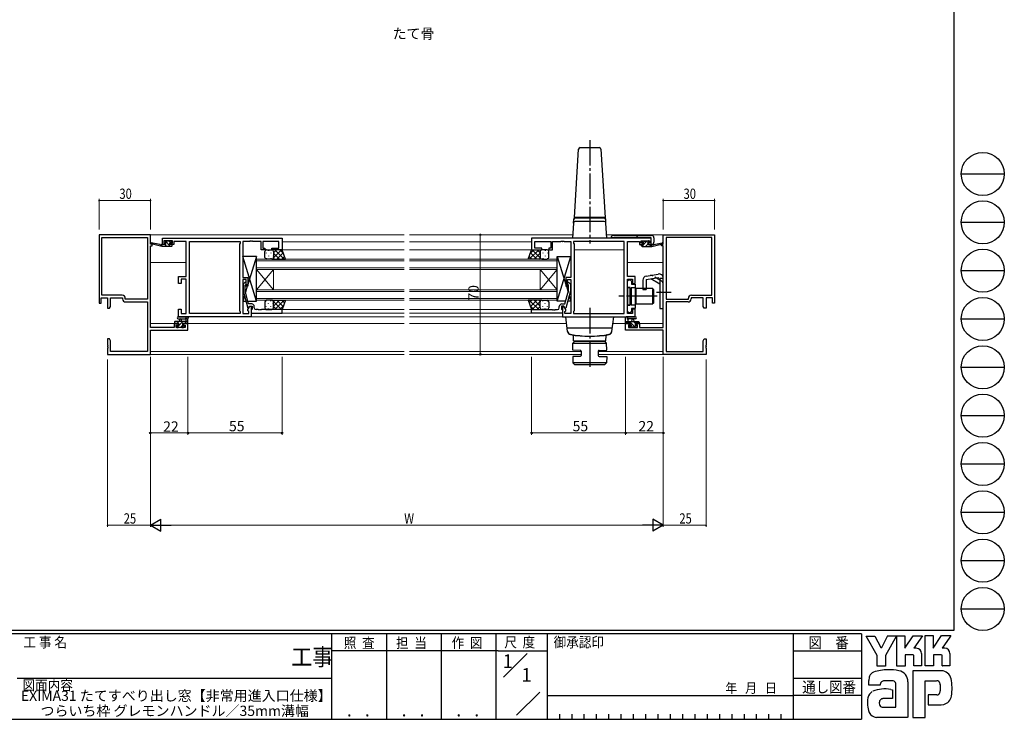
# Model space of a CAD drawing. Extents: x 0 to 1133, y 0 to 806.
# Drawn here: x 558 to 1133, y 0 to 409 of the extents above; entities that cross this region are included whole.
import ezdxf
from ezdxf.enums import TextEntityAlignment as Align

# ---------------------------------------------------------------- set-up
doc = ezdxf.new("R2010")
doc.units = 0
doc.linetypes.add('YCENTER_1', pattern=[13, 10, -1, 1, -1])
doc.linetypes.add('YHIDDEN_1', pattern=[4, 3, -1])
doc.layers.add('USER1', color=3, linetype='CONTINUOUS')
doc.layers.add('YKK_ZWAK', color=7, linetype='CONTINUOUS')
for name, color, linetype, lineweight in [('YKK_11', 7, 'CONTINUOUS', 30), ('YKK_12', 2, 'CONTINUOUS', 13), ('YKK_13', 4, 'CONTINUOUS', 30), ('YKK_D', 6, 'CONTINUOUS', 13)]:
    doc.layers.add(name, color=color, linetype=linetype, lineweight=lineweight)
doc.styles.get("Standard").update_dxf_attribs({"font": 'ROMANS.SHX', "bigfont": 'EXTFONT.SHX'})
doc.styles.add('YKK_OSSTYLE1', font='romans.shx', dxfattribs={"width": 0.9, "bigfont": 'EXTFONT.SHX'})

# ---------------------------------------------------------------- blocks, each defined once
blk = doc.blocks.new('A201')
at = {"layer": 'YKK_ZWAK', "color": 254, "linetype": 'Continuous'}
for p, q in [((571, 410), (571, 35)), ((571, 35), (21, 35)), ((544, 34), (21, 34)), ((389, 34), (389, 9)), ((437, 34), (437, 9)), ((452, 34), (452, 9)), ((524, 34), (524, 9)), ((544, 34), (544, 9)), ((548.59, 27.71), (545.31, 33.35)), ((545.31, 33.35), (547.82, 33.35)), ((547.82, 33.35), (549.62, 29.99)), ((551.6, 33.43), (549.77, 29.88)), ((554.19, 33.43), (550.95, 27.7)), ((551.6, 33.43), (554.19, 33.43)), ((554.33, 24.55), (554.33, 33.41)), ((554.33, 33.41), (556.63, 33.41)), ((556.63, 29.77), (559.04, 33.45)), ((556.63, 33.41), (556.63, 29.77)), ((559.04, 33.45), (561.77, 33.45)), ((561.77, 33.45), (559.24, 29.78)), ((562.55, 24.63), (562.55, 33.49)), ((562.55, 33.49), (564.89, 33.49)), ((564.89, 29.78), (567.34, 33.49)), ((564.89, 33.49), (564.89, 29.78)), ((567.34, 33.49), (570.04, 33.49)), ((569.77, 33.02), (567.54, 29.84)), ((570.04, 33.49), (569.77, 33.02)), ((549.62, 29.99), (549.77, 29.88)), ((559.99, 29.78), (559.24, 29.78)), ((568.29, 29.84), (567.54, 29.84)), ((548.59, 24.53), (548.59, 27.71)), ((550.95, 27.7), (550.95, 24.53)), ((558.98, 27.87), (556.7, 27.87)), ((556.7, 27.87), (556.7, 24.55)), ((559.29, 27.75), (558.98, 27.87)), ((559.29, 24.61), (559.29, 27.75)), ((561.53, 28.24), (561.53, 24.61)), ((567.26, 27.89), (564.99, 27.89)), ((564.99, 27.89), (564.99, 24.63)), ((567.57, 27.77), (567.26, 27.89)), ((567.57, 24.65), (567.57, 27.77)), ((569.83, 28.24), (569.83, 24.65)), ((550.95, 24.53), (548.59, 24.53)), ((556.7, 24.55), (554.33, 24.55)), ((559.02, 23.22), (559.02, 9.57)), ((567.3, 23.22), (559.02, 23.22)), ((561.53, 24.61), (559.29, 24.61)), ((564.99, 24.63), (562.55, 24.63)), ((567.57, 24.68), (567.61, 24.65)), ((569.83, 24.65), (567.57, 24.65)), ((524, 21), (544, 21)), ((546.08, 18.95), (546.08, 20.33)), ((553.25, 20.28), (550.61, 20.23)), ((562.61, 9.57), (562.61, 20.24)), ((562.61, 20.24), (565.93, 20.24)), ((549.41, 18.95), (546.08, 18.95)), ((552.55, 17.73), (553.05, 17.62)), ((553.05, 17.62), (553.05, 15.05)), ((554.02, 12.52), (554.02, 19.47)), ((557.51, 20.01), (557.51, 9.59)), ((566.98, 19.17), (566.99, 17.29)), ((452, 16), (524, 16)), ((553.05, 15.05), (550.2, 15.05)), ((566.01, 16.15), (563.48, 16.15)), ((563.48, 16.15), (563.48, 13.2)), ((550, 12.52), (554.02, 12.52)), ((553.71, 12.52), (553.96, 12.52)), ((554.02, 12.52), (554.02, 12.52)), ((563.48, 13.2), (567.28, 13.2)), ((567.28, 13.2), (568.06, 13.37)), ((21, 9), (544, 9)), ((549.41, 9.53), (548.34, 9.53)), ((557.28, 9.55), (549.41, 9.53)), ((557.51, 9.59), (557.28, 9.55)), ((559.02, 9.57), (562.05, 9.57)), ((562.05, 9.57), (562.61, 9.57))]:
    blk.add_line(p, q, dxfattribs=at)
at = {"layer": 'YKK_ZWAK', "color": 8, "linetype": 'Continuous'}
for p, q in [((573.13, 168.56), (585.73, 168.56)), ((573.13, 154.42), (585.73, 154.42)), ((573.13, 140.28), (585.73, 140.28)), ((573.13, 126.14), (585.73, 126.14)), ((573.13, 112), (585.73, 112)), ((573.13, 97.86), (585.73, 97.86)), ((573.13, 83.72), (585.73, 83.72)), ((573.13, 69.58), (585.73, 69.58)), ((573.13, 55.44), (585.73, 55.44)), ((573.13, 41.3), (585.73, 41.3))]:
    blk.add_line(p, q, dxfattribs=at)
at = {"layer": 'YKK_ZWAK', "color": 131, "linetype": 'Continuous'}
for p, q in [((405, 34), (405, 9)), ((421, 34), (421, 9)), ((437.7, 29), (389, 29)), ((437.7, 29), (452, 29)), ((524, 29), (544, 29)), ((439.26, 21.33), (446.19, 28.25)), ((297, 21), (389, 21)), ((443.05, 10.18), (449.85, 16.98)), ((544, 16), (524, 16)), ((455.6, 10.5), (455.6, 9)), ((459.2, 10.5), (459.2, 9)), ((462.8, 10.5), (462.8, 9)), ((466.4, 10.5), (466.4, 9)), ((470, 10.5), (470, 9)), ((473.6, 10.5), (473.6, 9)), ((477.2, 10.5), (477.2, 9)), ((480.8, 10.5), (480.8, 9)), ((484.4, 10.5), (484.4, 9)), ((488, 10.5), (488, 9)), ((491.6, 10.5), (491.6, 9)), ((495.2, 10.5), (495.2, 9)), ((498.8, 10.5), (498.8, 9)), ((502.4, 10.5), (502.4, 9)), ((506, 10.5), (506, 9)), ((509.6, 10.5), (509.6, 9)), ((513.2, 10.5), (513.2, 9)), ((516.8, 10.5), (516.8, 9)), ((520.4, 10.5), (520.4, 9))]:
    blk.add_line(p, q, dxfattribs=at)
at = {"layer": 'YKK_ZWAK', "color": 8, "linetype": 'Continuous'}
for centre in [(579.43, 168.56), (579.43, 154.42), (579.43, 140.28), (579.43, 126.14), (579.43, 112), (579.43, 97.86), (579.43, 83.72), (579.43, 69.58), (579.43, 55.44), (579.43, 41.3)]:
    blk.add_circle(centre, 6.3, dxfattribs=at)
at = {"layer": 'YKK_ZWAK', "color": 254, "linetype": 'Continuous'}
for centre, radius, start, end in [((559.99, 28.24), 1.54, 0.0017, 89.996), ((568.29, 28.29), 1.54, 0.0017, 89.996), ((551.66, 10.86), 12.63, 89.8916, 109.3085), ((552.03, 8.67), 14.82, 78.7801, 91.4694), ((554.38, 20.07), 3.18, 40.6642, 80.3169), ((567.19, 20.11), 3.1, 14.4457, 87.0875), ((549.69, 20.31), 3.6, 158.4108, 179.7178), ((548, 21.1), 1.75, 109.0213, 161.5126), ((550.51, 19.02), 1.21, 85.5055, 126.7804), ((552.9, 19.18), 1.16, 14.7552, 72.4499), ((554.22, 20.08), 3.29, 358.7806, 38.7656), ((566.05, 19.37), 0.878, 16.4312, 96.9166), ((555.55, 18.15), 14.9, 350.9903, 10.6762), ((550.8, 8.39), 9.51, 79.381, 112.0583), ((550.91, 18.99), 1.51, 138.4638, 181.7136), ((564.38, 18.85), 2.62, 4.9342, 17.0355), ((564.36, 17.54), 2.64, 343.6902, 354.7536), ((553.61, 13.72), 7.92, 168.7637, 199.8008), ((548.59, 14.77), 2.79, 121.8271, 169.0847), ((550.21, 14.01), 1.03, 90.3395, 178.0364), ((566.01, 17.08), 0.933, 269.9547, 342.9014), ((567.24, 16.32), 3.07, 285.4429, 349.9045), ((550.84, 13.77), 1.69, 171.082, 216.7192), ((550.18, 13.6), 1.09, 230.9728, 260.7549), ((548.6, 12.25), 2.73, 207.3144, 263.5946)]:
    blk.add_arc(centre, radius, start, end, dxfattribs=at)
at = {"layer": 'YKK_ZWAK', "color": 131, "linetype": 'Continuous', "style": 'YKK_OSSTYLE1', "width": 0.9}
for s, height, p in [('工 事 名', 3, (298.87, 30.05)), ('照  査', 3, (392.56, 29.87)), ('担  当', 3, (407.82, 29.87)), ('作  図', 3, (424.09, 29.88)), ('尺  度', 3, (439.51, 30.04)), ('御承認印', 3, (453.91, 30.05)), ('図\u3000番', 3.2, (528.43, 29.81)), ('図面内容', 3, (298.58, 17.47)), ('通し図番', 3.2, (526.63, 16.8)), ('年   月   日', 2.828, (504.13, 16.74)), (' ． ．', 3.5, (392.18, 9.75)), (' ． ．', 3.5, (408.18, 9.75)), (' ． ．', 3.5, (424.18, 9.75))]:
    blk.add_text(s, height=height, dxfattribs=at).set_placement(p)
at = {"layer": 'YKK_ZWAK', "color": 254, "linetype": 'Continuous', "style": 'YKK_OSSTYLE1', "width": 0.9}
blk.add_text('工事', height=5, dxfattribs=at).set_placement((377.17, 24.75))

msp = doc.modelspace()

# ---------------------------------------------------------------- linework, layer by layer
at = {"layer": 'YKK_11', "color": 0, "linetype": 'ByBlock', "lineweight": -2}
for p, q in [((633.96, 283.56), (603.96, 283.56)), ((603.96, 283.56), (603.96, 243.56)), ((633.96, 278.06), (633.96, 283.56)), ((933.97, 283.56), (963.97, 283.56)), ((933.97, 278.06), (933.97, 283.56)), ((963.97, 283.56), (963.97, 243.56)), ((605.59, 281.93), (632.33, 281.93)), ((605.59, 248.19), (605.59, 281.93)), ((632.33, 281.93), (632.33, 245.86)), ((632.33, 281.93), (632.33, 245.86)), ((634.96, 278.06), (633.96, 278.06)), ((633.96, 229.29), (633.96, 277.06)), ((633.96, 277.06), (634.96, 277.06)), ((634.96, 277.06), (634.96, 278.06)), ((932.97, 277.06), (932.97, 278.06)), ((932.97, 278.06), (933.97, 278.06)), ((933.97, 277.06), (932.97, 277.06)), ((933.97, 229.29), (933.97, 277.06)), ((935.6, 281.93), (935.6, 245.86)), ((935.6, 281.93), (935.6, 245.86)), ((962.34, 281.93), (935.6, 281.93)), ((962.34, 248.19), (962.34, 281.93)), ((617.49, 248.19), (605.59, 248.19)), ((950.44, 248.19), (962.34, 248.19)), ((603.96, 243.56), (605.26, 243.56)), ((605.26, 243.56), (605.26, 246.56)), ((605.26, 246.56), (608.96, 246.56)), ((608.96, 246.56), (608.96, 240.56)), ((610.59, 246.56), (617.66, 246.56)), ((610.59, 241.65), (610.59, 246.56)), ((617.66, 246.56), (617.66, 246.03)), ((619.29, 245.86), (619.29, 246.39)), ((632.33, 245.86), (619.29, 245.86)), ((619.46, 244.23), (632.33, 244.23)), ((632.33, 244.23), (632.33, 215.19)), ((935.6, 245.86), (948.64, 245.86)), ((935.6, 244.23), (935.6, 215.19)), ((948.47, 244.23), (935.6, 244.23)), ((948.64, 245.86), (948.64, 246.39)), ((957.34, 246.56), (950.27, 246.56)), ((950.27, 246.56), (950.27, 246.03)), ((957.34, 241.65), (957.34, 246.56)), ((962.67, 246.56), (958.97, 246.56)), ((958.97, 246.56), (958.97, 240.56)), ((962.67, 243.56), (962.67, 246.56)), ((963.97, 243.56), (962.67, 243.56)), ((608.96, 240.56), (609.96, 240.56)), ((609.96, 240.56), (610.59, 241.65)), ((957.97, 240.56), (957.34, 241.65)), ((958.97, 240.56), (957.97, 240.56)), ((650.16, 231.56), (647.86, 231.56)), ((647.86, 231.56), (647.86, 229.29)), ((649.06, 229.29), (649.06, 230.76)), ((649.06, 230.76), (650.16, 230.76)), ((650.16, 230.76), (650.16, 231.56)), ((655.96, 231.56), (653.16, 231.56)), ((653.16, 231.56), (653.16, 230.76)), ((653.16, 230.76), (654.33, 230.76)), ((654.33, 230.76), (654.33, 229.29)), ((655.96, 227.66), (655.96, 231.56)), ((911.97, 227.66), (911.97, 231.56)), ((911.97, 231.56), (914.77, 231.56)), ((914.77, 230.76), (913.6, 230.76)), ((913.6, 230.76), (913.6, 229.29)), ((914.77, 231.56), (914.77, 230.76)), ((917.77, 230.76), (917.77, 231.56)), ((917.77, 231.56), (920.07, 231.56)), ((918.87, 230.76), (917.77, 230.76)), ((918.87, 229.29), (918.87, 230.76)), ((920.07, 231.56), (920.07, 229.29)), ((647.86, 229.29), (633.96, 229.29)), ((633.96, 227.66), (655.96, 227.66)), ((633.96, 213.56), (633.96, 227.66)), ((654.33, 229.29), (649.06, 229.29)), ((933.97, 227.66), (911.97, 227.66)), ((913.6, 229.29), (918.87, 229.29)), ((920.07, 229.29), (933.97, 229.29)), ((933.97, 213.56), (933.97, 227.66)), ((609.96, 222.56), (608.96, 222.56)), ((608.96, 222.56), (608.96, 219.02)), ((608.96, 219.02), (609.08, 218.83)), ((610.59, 221.47), (609.96, 222.56)), ((610.59, 215.19), (610.59, 221.47)), ((957.34, 221.47), (957.97, 222.56)), ((957.34, 215.19), (957.34, 221.47)), ((957.97, 222.56), (958.97, 222.56)), ((958.97, 219.02), (958.85, 218.83)), ((958.97, 222.56), (958.97, 219.02)), ((609.08, 218.28), (608.96, 218.1)), ((608.96, 218.1), (608.96, 218.02)), ((608.96, 218.02), (609.08, 217.83)), ((609.08, 217.28), (608.96, 217.1)), ((608.96, 217.1), (608.96, 213.56)), ((608.96, 213.56), (633.96, 213.56)), ((609.08, 218.83), (609.08, 218.28)), ((609.08, 217.83), (609.08, 217.28)), ((632.33, 215.19), (610.59, 215.19)), ((958.97, 213.56), (933.97, 213.56)), ((935.6, 215.19), (957.34, 215.19)), ((958.85, 218.83), (958.85, 218.28)), ((958.85, 218.28), (958.97, 218.1)), ((958.97, 218.02), (958.85, 217.83)), ((958.85, 217.83), (958.85, 217.28)), ((958.85, 217.28), (958.97, 217.1)), ((958.97, 218.1), (958.97, 218.02)), ((958.97, 217.1), (958.97, 213.56))]:
    msp.add_line(p, q, dxfattribs=at)
at = {"layer": 'YKK_11', "linetype": 'ByBlock', "lineweight": -2, "ltscale": 0.5}
for p, q in [((640.96, 281.56), (710.96, 281.56)), ((640.96, 277.76), (640.96, 281.56)), ((642.86, 277.76), (640.96, 277.76)), ((646.96, 280.06), (641.76, 280.06)), ((641.76, 280.06), (641.76, 278.56)), ((641.76, 278.56), (642.86, 278.56)), ((642.86, 278.56), (642.86, 277.76)), ((645.86, 277.76), (645.86, 278.56)), ((645.86, 278.56), (646.96, 278.56)), ((647.76, 277.76), (645.86, 277.76)), ((646.96, 278.56), (646.96, 280.06)), ((654.96, 279.63), (647.76, 279.63)), ((647.76, 279.63), (647.76, 278.83)), ((647.76, 278.83), (647.76, 277.76)), ((654.96, 259.06), (654.96, 279.63)), ((656.89, 237.49), (656.89, 279.63)), ((656.89, 237.49), (656.89, 279.63)), ((656.89, 279.63), (686.46, 279.63)), ((686.46, 278.56), (686.03, 278.13)), ((686.03, 278.13), (686.03, 238.99)), ((686.46, 279.63), (686.46, 278.56)), ((692.01, 279.63), (687.96, 279.63)), ((687.96, 279.63), (687.96, 258.46)), ((692.19, 279.75), (692.01, 279.63)), ((692.74, 279.75), (692.19, 279.75)), ((692.92, 279.63), (692.74, 279.75)), ((693.01, 279.63), (692.92, 279.63)), ((693.19, 279.75), (693.01, 279.63)), ((693.74, 279.75), (693.19, 279.75)), ((693.92, 279.63), (693.74, 279.75)), ((698.76, 279.63), (693.92, 279.63)), ((698.76, 274.76), (698.76, 279.63)), ((709.03, 279.63), (699.76, 279.63)), ((699.76, 279.63), (699.76, 275.76)), ((709.03, 275.76), (709.03, 279.63)), ((710.96, 281.56), (710.96, 274.76)), ((926.96, 281.56), (856.96, 281.56)), ((856.96, 281.56), (856.96, 274.76)), ((858.89, 275.76), (858.89, 279.63)), ((858.89, 279.63), (868.16, 279.63)), ((868.16, 279.63), (868.16, 275.76)), ((869.16, 274.76), (869.16, 279.63)), ((869.16, 279.63), (874.01, 279.63)), ((874.01, 279.63), (874.19, 279.75)), ((874.19, 279.75), (874.74, 279.75)), ((874.74, 279.75), (874.92, 279.63)), ((874.92, 279.63), (875.01, 279.63)), ((875.01, 279.63), (875.19, 279.75)), ((875.19, 279.75), (875.74, 279.75)), ((875.74, 279.75), (875.92, 279.63)), ((875.92, 279.63), (879.96, 279.63)), ((879.96, 279.63), (879.96, 258.46)), ((911.03, 279.63), (881.46, 279.63)), ((881.46, 279.63), (881.46, 278.56)), ((881.46, 278.56), (881.89, 278.13)), ((881.89, 278.13), (881.89, 238.99)), ((911.03, 237.49), (911.03, 279.63)), ((911.03, 237.49), (911.03, 279.63)), ((912.96, 259.06), (912.96, 279.63)), ((912.96, 279.63), (920.16, 279.63)), ((920.16, 279.63), (920.16, 278.83)), ((920.16, 278.83), (920.16, 277.76)), ((920.16, 277.76), (922.06, 277.76)), ((920.96, 278.56), (920.96, 280.06)), ((920.96, 280.06), (926.16, 280.06)), ((922.06, 278.56), (920.96, 278.56)), ((922.06, 277.76), (922.06, 278.56)), ((926.16, 278.56), (925.06, 278.56)), ((925.06, 278.56), (925.06, 277.76)), ((925.06, 277.76), (926.96, 277.76)), ((926.16, 280.06), (926.16, 278.56)), ((926.96, 277.76), (926.96, 281.56)), ((700.96, 274.76), (698.76, 274.76)), ((699.76, 275.76), (700.96, 275.76)), ((700.96, 275.76), (700.96, 274.76)), ((704.96, 274.76), (704.96, 275.76)), ((704.96, 275.76), (709.03, 275.76)), ((710.96, 274.76), (704.96, 274.76)), ((856.96, 274.76), (862.96, 274.76)), ((862.96, 275.76), (858.89, 275.76)), ((862.96, 274.76), (862.96, 275.76)), ((868.16, 275.76), (866.96, 275.76)), ((866.96, 275.76), (866.96, 274.76)), ((866.96, 274.76), (869.16, 274.76)), ((650.46, 255.06), (650.46, 259.06)), ((650.46, 259.06), (654.96, 259.06)), ((651.96, 255.06), (650.46, 255.06)), ((654.96, 257.56), (651.96, 257.56)), ((651.96, 257.56), (651.96, 255.06)), ((654.96, 237.49), (654.96, 257.56)), ((687.96, 258.46), (690.96, 258.46)), ((689.96, 257.46), (687.96, 257.46)), ((687.96, 257.46), (687.96, 237.49)), ((688.94, 255.38), (688.16, 254.61)), ((688.16, 254.61), (688.16, 250.66)), ((689.36, 254.11), (689.79, 254.54)), ((689.36, 250.82), (689.36, 254.11)), ((689.96, 254.26), (689.96, 257.46)), ((690.96, 254.26), (689.96, 254.26)), ((690.96, 258.46), (690.96, 254.26)), ((879.96, 258.46), (876.96, 258.46)), ((876.96, 258.46), (876.96, 254.26)), ((876.96, 254.26), (877.96, 254.26)), ((877.96, 254.26), (877.96, 257.46)), ((877.96, 257.46), (879.96, 257.46)), ((878.56, 254.11), (878.14, 254.54)), ((878.56, 250.82), (878.56, 254.11)), ((878.99, 255.38), (879.76, 254.61)), ((879.76, 254.61), (879.76, 250.66)), ((879.96, 257.46), (879.96, 237.49)), ((917.46, 259.06), (912.96, 259.06)), ((912.96, 237.49), (912.96, 257.56)), ((912.96, 257.56), (915.96, 257.56)), ((912.96, 256.36), (913.76, 257.16)), ((912.96, 252.76), (912.96, 256.36)), ((913.76, 257.16), (914.66, 257.16)), ((914.66, 257.16), (915.46, 256.36)), ((915.46, 256.36), (915.46, 254.74)), ((915.46, 254.74), (917.46, 254.74)), ((915.96, 257.56), (915.96, 255.06)), ((915.96, 255.06), (917.46, 255.06)), ((917.46, 255.06), (917.46, 259.06)), ((917.46, 254.74), (917.46, 240.39)), ((688.16, 250.66), (690.87, 240.56)), ((691.44, 243.06), (689.36, 250.82)), ((876.48, 243.06), (878.56, 250.82)), ((879.76, 250.66), (877.06, 240.56)), ((914.56, 252.76), (912.96, 252.76)), ((914.56, 248.02), (914.56, 252.76)), ((914.68, 247.83), (914.56, 248.02)), ((914.68, 247.29), (914.68, 247.83)), ((693.26, 243.06), (691.44, 243.06)), ((874.66, 243.06), (876.48, 243.06)), ((912.96, 238.76), (912.96, 242.36)), ((912.96, 242.36), (914.56, 242.36)), ((914.56, 247.1), (914.68, 247.29)), ((914.56, 242.36), (914.56, 247.1)), ((650.46, 235.56), (650.46, 240.06)), ((650.46, 240.06), (651.96, 240.06)), ((651.96, 240.06), (651.96, 237.49)), ((651.96, 237.49), (654.96, 237.49)), ((686.46, 237.49), (656.89, 237.49)), ((686.03, 238.99), (686.46, 238.56)), ((686.46, 238.56), (686.46, 237.49)), ((687.96, 237.49), (691.46, 237.49)), ((690.87, 240.56), (691.47, 240.56)), ((691.03, 239.8), (692.16, 241.76)), ((691.03, 238.99), (691.03, 239.8)), ((691.46, 238.56), (691.03, 238.99)), ((691.46, 237.49), (691.46, 238.56)), ((691.47, 240.56), (692.16, 241.76)), ((692.16, 241.76), (692.96, 241.76)), ((692.16, 241.76), (693.46, 241.76)), ((692.96, 241.76), (692.96, 235.56)), ((693.26, 239.76), (692.96, 239.46)), ((692.96, 239.46), (692.96, 237.76)), ((692.96, 237.76), (710.96, 237.76)), ((693.46, 239.96), (693.26, 239.76)), ((693.46, 241.76), (693.46, 239.96)), ((694.76, 240.76), (694.76, 241.56)), ((697.01, 239.76), (695.76, 239.76)), ((697.19, 239.64), (697.01, 239.76)), ((697.74, 239.64), (697.19, 239.64)), ((697.92, 239.76), (697.74, 239.64)), ((698.01, 239.76), (697.92, 239.76)), ((698.19, 239.64), (698.01, 239.76)), ((698.74, 239.64), (698.19, 239.64)), ((698.92, 239.76), (698.74, 239.64)), ((710.96, 239.76), (698.92, 239.76)), ((710.96, 237.76), (710.96, 239.76)), ((856.96, 237.76), (856.96, 239.76)), ((856.96, 239.76), (869.01, 239.76)), ((874.96, 237.76), (856.96, 237.76)), ((869.01, 239.76), (869.19, 239.64)), ((869.19, 239.64), (869.74, 239.64)), ((869.74, 239.64), (869.92, 239.76)), ((869.92, 239.76), (870.01, 239.76)), ((870.01, 239.76), (870.19, 239.64)), ((870.19, 239.64), (870.74, 239.64)), ((870.74, 239.64), (870.92, 239.76)), ((870.92, 239.76), (872.16, 239.76)), ((873.16, 240.76), (873.16, 241.56)), ((875.76, 241.76), (874.46, 241.76)), ((874.46, 241.76), (874.46, 239.96)), ((874.46, 239.96), (874.66, 239.76)), ((874.66, 239.76), (874.96, 239.46)), ((875.76, 241.76), (874.96, 241.76)), ((874.96, 241.76), (874.96, 235.56)), ((874.96, 239.46), (874.96, 237.76)), ((876.89, 239.8), (875.76, 241.76)), ((876.46, 240.56), (875.76, 241.76)), ((877.06, 240.56), (876.46, 240.56)), ((876.46, 238.56), (876.89, 238.99)), ((876.46, 237.49), (876.46, 238.56)), ((879.96, 237.49), (876.46, 237.49)), ((876.89, 238.99), (876.89, 239.8)), ((881.89, 238.99), (881.46, 238.56)), ((881.46, 238.56), (881.46, 237.49)), ((881.46, 237.49), (911.03, 237.49)), ((913.76, 237.96), (912.96, 238.76)), ((915.96, 237.49), (912.96, 237.49)), ((914.66, 237.96), (913.76, 237.96)), ((915.46, 238.76), (914.66, 237.96)), ((917.46, 240.39), (915.46, 240.39)), ((915.46, 240.39), (915.46, 238.76)), ((917.46, 240.06), (915.96, 240.06)), ((915.96, 240.06), (915.96, 237.49)), ((917.46, 235.56), (917.46, 240.06)), ((692.96, 235.56), (650.46, 235.56)), ((874.96, 235.56), (917.46, 235.56))]:
    msp.add_line(p, q, dxfattribs=at)
for centre, radius, start, end in [((689.36, 254.96), 0.6, 314.99999, 135.00001), ((878.56, 254.96), 0.6, 44.99999, 225.00001), ((693.26, 241.56), 1.5, 0.00001, 89.99999), ((874.66, 241.56), 1.5, 90.00001, 179.99999), ((695.76, 240.76), 1, 180.00001, 269.99999), ((872.16, 240.76), 1, 270.00001, 359.99999)]:
    msp.add_arc(centre, radius, start, end, dxfattribs=at)
at = {"layer": 'YKK_11', "color": 0, "linetype": 'ByBlock', "lineweight": -2}
for centre, start, end in [((617.49, 246.39), 0.00001, 89.99999), ((950.44, 246.39), 90.00001, 179.99999), ((619.46, 246.03), 180.00001, 269.99999), ((948.47, 246.03), 270.00001, 359.99999)]:
    msp.add_arc(centre, 1.8, start, end, dxfattribs=at)
at = {"layer": 'YKK_12', "ltscale": 1.5}
for p, q in [((633.66, 283.56), (782.46, 283.56)), ((785.46, 283.56), (881.09, 283.56)), ((900.84, 283.56), (934.26, 283.56)), ((634.46, 278.15), (634.46, 278.06)), ((656.89, 279.36), (656.89, 237.79)), ((710.96, 279.36), (782.46, 279.36)), ((785.46, 279.36), (856.96, 279.36)), ((785.46, 279.36), (856.96, 279.36)), ((911.03, 279.36), (911.03, 237.79)), ((710.46, 274.76), (782.46, 274.76)), ((785.46, 274.76), (857.34, 274.76)), ((785.46, 274.76), (857.46, 274.76)), ((881.89, 274.76), (911.03, 274.76)), ((633.96, 267.36), (654.96, 267.36)), ((782.46, 269.26), (695.96, 269.26)), ((695.96, 269.26), (695.96, 263.26)), ((695.96, 268.26), (782.46, 268.26)), ((785.46, 269.26), (871.96, 269.26)), ((871.96, 268.26), (785.46, 268.26)), ((871.96, 269.26), (871.96, 263.26)), ((912.96, 267.36), (933.96, 267.36)), ((782.46, 264.26), (695.96, 264.26)), ((695.96, 263.26), (782.46, 263.26)), ((695.96, 251.26), (695.96, 263.26)), ((695.96, 251.26), (705.96, 263.26)), ((695.96, 263.26), (705.96, 251.26)), ((705.96, 251.26), (705.96, 263.26)), ((785.46, 264.26), (871.96, 264.26)), ((871.96, 263.26), (785.46, 263.26)), ((861.96, 251.26), (861.96, 263.26)), ((871.96, 251.26), (861.96, 263.26)), ((871.96, 263.26), (861.96, 251.26)), ((871.96, 251.26), (871.96, 263.26)), ((782.46, 251.26), (695.96, 251.26)), ((695.96, 251.26), (695.96, 245.26)), ((695.96, 250.26), (782.46, 250.26)), ((785.46, 251.26), (871.96, 251.26)), ((871.96, 250.26), (785.46, 250.26)), ((871.96, 251.26), (871.96, 245.26)), ((782.46, 246.26), (695.96, 246.26)), ((695.96, 245.26), (782.46, 245.26)), ((785.46, 246.26), (871.96, 246.26)), ((871.96, 245.26), (785.46, 245.26)), ((710.66, 237.76), (782.46, 237.76)), ((710.96, 239.76), (782.46, 239.76)), ((785.46, 239.76), (856.96, 239.76)), ((785.46, 239.76), (856.96, 239.76)), ((785.46, 237.76), (874.96, 237.76)), ((785.46, 237.76), (857.26, 237.76)), ((633.96, 231.56), (650.46, 231.56)), ((652.86, 231.56), (782.46, 231.56)), ((656.89, 235.56), (782.46, 235.56)), ((785.46, 235.56), (875.26, 235.56)), ((785.46, 235.56), (899.03, 235.56)), ((785.46, 231.56), (877.45, 231.56)), ((904.47, 231.56), (915.06, 231.56)), ((917.46, 231.56), (933.96, 231.56)), ((933.46, 227.66), (933.46, 227.66)), ((633.66, 213.56), (782.46, 213.56)), ((633.96, 215.19), (782.46, 215.19)), ((785.46, 215.19), (885.95, 215.19)), ((785.46, 213.56), (885.95, 213.56)), ((895.95, 215.19), (933.96, 215.19)), ((895.95, 213.56), (934.26, 213.56))]:
    msp.add_line(p, q, dxfattribs=at)
at = {"layer": 'YKK_13', "ltscale": 1.5}
for p, q in [((885.41, 334.56), (896.52, 334.56)), ((881.96, 293.56), (884.41, 333.62)), ((897.52, 333.62), (899.96, 293.56)), ((881.51, 290.42), (880.96, 281.56)), ((881.51, 290.42), (881.64, 292.69)), ((881.63, 292.42), (881.62, 292.3)), ((881.96, 293.36), (881.96, 293.56)), ((899.96, 293.56), (881.96, 293.56)), ((881.96, 293.56), (899.96, 293.56)), ((882.63, 293.36), (881.96, 293.36)), ((899.42, 291.36), (882.5, 291.36)), ((882.68, 293.36), (882.63, 293.36)), ((890.96, 293.36), (882.68, 293.36)), ((899.24, 293.36), (890.96, 293.36)), ((899.3, 293.36), (899.24, 293.36)), ((899.96, 293.36), (899.3, 293.36)), ((899.96, 293.56), (899.96, 293.36)), ((900.42, 290.42), (900.28, 292.69)), ((900.31, 292.3), (900.3, 292.42)), ((900.96, 281.56), (900.42, 290.42)), ((904.97, 283.18), (926.97, 283.18)), ((640.66, 276.76), (634.4, 278.17)), ((639.55, 277.94), (634.51, 278.76)), ((640.66, 277.76), (640.58, 277.77)), ((642.86, 277.76), (640.66, 277.76)), ((640.66, 276.76), (640.66, 277.76)), ((646.36, 276.76), (640.66, 276.76)), ((642.35, 279.87), (641.85, 279.37)), ((642.06, 278.86), (642.4, 278.86)), ((643.16, 279.96), (642.56, 279.96)), ((642.86, 278.4), (642.86, 277.76)), ((645.36, 279.76), (643.36, 279.76)), ((645.26, 277.76), (645.26, 278.86)), ((645.26, 278.86), (646.06, 278.86)), ((646.36, 277.76), (645.26, 277.76)), ((646.06, 279.96), (645.56, 279.96)), ((646.36, 279.16), (646.36, 279.66)), ((646.66, 277.06), (646.66, 277.46)), ((881.96, 281.56), (880.96, 281.56)), ((899.97, 281.56), (881.96, 281.56)), ((900.96, 281.56), (899.97, 281.56)), ((926.97, 281.68), (903.47, 281.68)), ((921.27, 277.06), (921.27, 277.46)), ((921.57, 279.16), (921.57, 279.66)), ((921.57, 277.76), (922.67, 277.76)), ((921.57, 276.76), (927.26, 276.76)), ((921.87, 279.96), (922.37, 279.96)), ((922.67, 278.86), (921.87, 278.86)), ((922.57, 279.76), (924.57, 279.76)), ((922.67, 277.76), (922.67, 278.86)), ((924.77, 279.96), (925.37, 279.96)), ((925.07, 278.4), (925.07, 277.76)), ((925.07, 277.76), (927.26, 277.76)), ((925.87, 278.86), (925.53, 278.86)), ((925.58, 279.87), (926.08, 279.37)), ((926.97, 277.78), (926.97, 281.68)), ((927.26, 276.76), (933.53, 278.17)), ((927.26, 277.76), (927.35, 277.77)), ((927.26, 276.76), (927.26, 277.76)), ((928.38, 277.94), (933.42, 278.76)), ((928.47, 281.68), (928.47, 279.28)), ((695.96, 270.76), (687.96, 270.76)), ((687.96, 270.76), (687.96, 258.46)), ((695.96, 244.76), (687.96, 270.76)), ((695.96, 270.76), (690.96, 254.51)), ((695.96, 244.76), (695.96, 270.76)), ((700.96, 270.26), (700.96, 273.76)), ((701.96, 274.76), (704.96, 274.76)), ((710.96, 274.76), (704.96, 274.76)), ((705.96, 273.76), (705.96, 270.26)), ((712.93, 269.26), (710.96, 274.76)), ((855, 269.26), (856.96, 274.76)), ((856.96, 274.76), (862.96, 274.76)), ((861.96, 273.76), (861.96, 270.26)), ((865.96, 274.76), (862.96, 274.76)), ((866.96, 270.26), (866.96, 273.76)), ((871.96, 244.76), (871.96, 270.76)), ((871.96, 270.76), (879.96, 270.76)), ((871.96, 270.76), (876.96, 254.51)), ((871.96, 244.76), (879.96, 270.76)), ((879.96, 270.76), (879.96, 258.46)), ((695.96, 245.36), (695.96, 269.36)), ((704.96, 269.26), (701.96, 269.26)), ((704.96, 269.26), (712.93, 269.26)), ((862.96, 269.26), (855, 269.26)), ((862.96, 269.26), (865.96, 269.26)), ((871.96, 245.36), (871.96, 269.36)), ((924.03, 259.35), (931.03, 260.59)), ((687.96, 258.46), (690.96, 258.46)), ((688.16, 253.46), (687.96, 253.46)), ((688.16, 253.46), (687.96, 253.46)), ((687.96, 253.46), (687.96, 244.76)), ((690.96, 253.46), (689.36, 253.46)), ((690.64, 253.46), (689.58, 250.01)), ((690.96, 258.46), (690.96, 253.46)), ((879.96, 258.46), (876.96, 258.46)), ((876.96, 258.46), (876.96, 253.46)), ((876.96, 253.46), (878.56, 253.46)), ((877.29, 253.46), (878.35, 250.01)), ((879.76, 253.46), (879.96, 253.46)), ((879.76, 253.46), (879.96, 253.46)), ((879.96, 253.46), (879.96, 244.76)), ((921.96, 256.89), (921.96, 251.56)), ((923.96, 257.31), (931.38, 258.62)), ((923.96, 257.31), (923.96, 251.56)), ((931.96, 254.72), (926.66, 257.78)), ((931.96, 258.12), (931.96, 250.56)), ((931.96, 258.06), (933.96, 258.06)), ((933.96, 240.31), (933.96, 258.12)), ((688.92, 247.85), (687.96, 244.76)), ((879.01, 247.85), (879.96, 244.76)), ((914.46, 252.56), (912.96, 252.56)), ((912.96, 252.56), (912.96, 242.56)), ((914.46, 252.56), (914.46, 242.56)), ((915.26, 251.16), (914.96, 251.16)), ((915.26, 252.51), (915.26, 242.61)), ((917.76, 252.51), (915.26, 252.51)), ((915.26, 243.96), (915.26, 251.16)), ((917.76, 242.61), (917.76, 252.51)), ((917.86, 250.56), (917.76, 250.56)), ((917.76, 244.56), (917.76, 250.56)), ((927.86, 252.06), (917.86, 252.06)), ((917.86, 252.06), (917.86, 243.06)), ((921.96, 251.56), (923.96, 251.56)), ((927.86, 252.06), (927.86, 243.06)), ((927.96, 243.56), (927.96, 251.56)), ((927.96, 251.56), (928.46, 251.56)), ((928.46, 243.56), (928.46, 251.56)), ((932.36, 250.16), (931.96, 250.56)), ((932.36, 249.96), (931.96, 249.56)), ((931.96, 249.56), (931.96, 240.31)), ((932.36, 250.16), (932.36, 249.96)), ((687.96, 244.76), (689.75, 244.76)), ((690.99, 244.76), (695.96, 244.76)), ((700.96, 244.26), (700.96, 240.76)), ((704.96, 245.26), (701.96, 245.26)), ((704.96, 245.26), (712.93, 245.26)), ((705.96, 240.76), (705.96, 244.26)), ((712.93, 245.26), (710.96, 239.76)), ((862.96, 245.26), (855, 245.26)), ((855, 245.26), (856.96, 239.76)), ((861.96, 240.76), (861.96, 244.26)), ((862.96, 245.26), (865.96, 245.26)), ((866.96, 244.26), (866.96, 240.76)), ((876.94, 244.76), (871.96, 244.76)), ((879.96, 244.76), (878.18, 244.76)), ((912.96, 242.56), (914.46, 242.56)), ((915.26, 243.96), (914.96, 243.96)), ((915.26, 242.61), (917.76, 242.61)), ((917.86, 244.56), (917.76, 244.56)), ((917.86, 243.06), (927.86, 243.06)), ((928.46, 243.56), (927.96, 243.56)), ((701.96, 239.76), (704.96, 239.76)), ((710.96, 239.76), (704.96, 239.76)), ((856.96, 239.76), (862.96, 239.76)), ((865.96, 239.76), (862.96, 239.76)), ((931.96, 240.31), (933.96, 240.31)), ((648.06, 232.46), (648.06, 231.86)), ((655.96, 232.76), (648.36, 232.76)), ((648.36, 231.56), (648.96, 231.56)), ((649.16, 231.76), (650.46, 231.76)), ((650.24, 235.56), (655.4, 235.56)), ((650.24, 234.36), (654.2, 234.36)), ((650.46, 231.76), (650.46, 230.36)), ((651.06, 232.76), (651.17, 233.9)), ((652.26, 232.76), (652.16, 233.9)), ((652.86, 230.82), (652.86, 231.76)), ((652.86, 231.76), (654.86, 231.76)), ((654.76, 233.94), (654.76, 232.76)), ((655.06, 231.56), (655.66, 231.56)), ((655.96, 231.86), (655.96, 234.54)), ((876.96, 235.56), (904.96, 235.56)), ((878.03, 226.9), (876.96, 235.56)), ((903.9, 226.9), (904.96, 235.56)), ((911.96, 231.86), (911.96, 234.54)), ((911.96, 232.76), (919.56, 232.76)), ((912.86, 231.56), (912.26, 231.56)), ((917.69, 235.56), (912.53, 235.56)), ((915.06, 231.76), (913.06, 231.76)), ((913.16, 233.94), (913.16, 232.76)), ((917.69, 234.36), (913.73, 234.36)), ((915.06, 230.82), (915.06, 231.76)), ((915.66, 232.76), (915.77, 233.9)), ((916.86, 232.76), (916.76, 233.9)), ((918.76, 231.76), (917.46, 231.76)), ((917.46, 231.76), (917.46, 230.36)), ((919.56, 231.56), (918.96, 231.56)), ((919.86, 232.46), (919.86, 231.86)), ((649.26, 230.06), (649.26, 229.56)), ((650.46, 230.36), (649.56, 230.36)), ((649.56, 229.26), (650.06, 229.26)), ((650.26, 229.46), (652.36, 229.46)), ((652.56, 229.26), (653.16, 229.26)), ((653.66, 230.36), (653.33, 230.36)), ((653.38, 229.35), (653.88, 229.85)), ((877.76, 229.06), (904.16, 229.06)), ((914.55, 229.35), (914.05, 229.85)), ((914.26, 230.36), (914.6, 230.36)), ((915.36, 229.26), (914.76, 229.26)), ((917.66, 229.46), (915.56, 229.46)), ((917.46, 230.36), (918.36, 230.36)), ((918.36, 229.26), (917.86, 229.26)), ((918.66, 230.06), (918.66, 229.56)), ((880.98, 215.96), (881.05, 220.06)), ((881.05, 220.06), (882.07, 221.06)), ((881.05, 220.06), (900.84, 220.06)), ((881.46, 221.56), (881.41, 224.44)), ((881.46, 221.56), (900.46, 221.56)), ((899.82, 221.06), (882.07, 221.06)), ((882.71, 221.56), (882.71, 221.06)), ((882.71, 221.56), (899.21, 221.56)), ((899.21, 221.56), (899.21, 221.06)), ((900.84, 220.06), (899.82, 221.06)), ((900.46, 221.56), (900.51, 224.44)), ((900.91, 215.96), (900.84, 220.06)), ((885.45, 215.88), (880.98, 215.96)), ((885.95, 215.38), (885.95, 212.84)), ((895.95, 215.38), (895.95, 212.84)), ((896.44, 215.88), (900.91, 215.96)), ((885.45, 212.34), (880.98, 212.26)), ((880.98, 212.26), (881.04, 208.56)), ((900.85, 208.56), (881.04, 208.56)), ((881.04, 208.56), (882.06, 207.56)), ((882.06, 207.56), (899.86, 207.56)), ((896.44, 212.34), (900.91, 212.26)), ((899.83, 207.56), (900.85, 208.56)), ((900.91, 212.26), (900.85, 208.56))]:
    msp.add_line(p, q, dxfattribs=at)
at = {"layer": 'YKK_13', "linetype": 'YCENTER_1', "ltscale": 1.5}
for p, q in [((890.96, 338.99), (890.96, 278.45)), ((929.96, 250.06), (938.59, 250.06)), ((930.46, 247.56), (908.03, 247.56)), ((890.96, 240.76), (890.96, 220.56)), ((890.96, 240.76), (890.96, 204.83))]:
    msp.add_line(p, q, dxfattribs=at)
at = {"layer": 'YKK_13', "linetype": 'Continuous', "ltscale": 1.5}
for p, q in [((641.26, 276.76), (640.66, 277.35)), ((643.5, 276.76), (642.5, 277.76)), ((645.75, 276.76), (642.55, 279.96)), ((645.89, 278.86), (644.99, 279.76)), ((922.42, 277.76), (921.45, 276.78)), ((922.38, 279.96), (921.57, 279.15)), ((924.42, 279.76), (922.67, 278)), ((925.07, 278.16), (923.67, 276.76)), ((926.15, 279.25), (925.77, 278.86)), ((926.91, 277.76), (925.91, 276.76)), ((701.63, 272.92), (701.63, 272.72)), ((703.04, 274.34), (703.04, 274.14)), ((703.04, 271.31), (703.04, 271.11)), ((704.46, 272.92), (704.46, 272.72)), ((704.97, 274.76), (704.97, 274.76)), ((705.87, 274.17), (705.87, 274.14)), ((705.87, 271.31), (705.87, 271.11)), ((710.62, 274.76), (705.96, 270.1)), ((707.79, 274.76), (705.96, 272.93)), ((709.48, 269.26), (705.96, 272.78)), ((712.31, 269.26), (706.81, 274.76)), ((711.62, 272.93), (707.95, 269.26)), ((711.7, 272.7), (709.64, 274.76)), ((712.36, 270.84), (710.78, 269.26)), ((855.57, 270.84), (857.15, 269.26)), ((855.62, 269.26), (861.12, 274.76)), ((856.23, 272.7), (858.29, 274.76)), ((856.31, 272.93), (859.98, 269.26)), ((857.31, 274.76), (861.96, 270.1)), ((858.44, 269.26), (861.96, 272.78)), ((860.13, 274.76), (861.96, 272.93)), ((862.05, 274.17), (862.05, 274.14)), ((862.05, 271.31), (862.05, 271.11)), ((862.96, 274.76), (862.96, 274.76)), ((863.47, 272.92), (863.47, 272.72)), ((864.88, 274.34), (864.88, 274.14)), ((864.88, 271.31), (864.88, 271.11)), ((866.3, 272.92), (866.3, 272.72)), ((701.63, 269.89), (701.63, 269.69)), ((704.46, 269.89), (704.46, 269.69)), ((706.65, 269.26), (705.96, 269.95)), ((861.27, 269.26), (861.96, 269.95)), ((863.47, 269.89), (863.47, 269.69)), ((866.3, 269.89), (866.3, 269.69)), ((701.63, 244.62), (701.63, 244.82)), ((703.04, 243.21), (703.04, 243.41)), ((704.46, 244.62), (704.46, 244.82)), ((705.87, 243.21), (705.87, 243.41)), ((709.48, 245.26), (705.96, 241.74)), ((706.65, 245.26), (705.96, 244.57)), ((710.62, 239.76), (705.96, 244.42)), ((712.31, 245.26), (706.81, 239.76)), ((711.62, 241.59), (707.95, 245.26)), ((712.36, 243.68), (710.78, 245.26)), ((855.57, 243.68), (857.15, 245.26)), ((855.62, 245.26), (861.12, 239.76)), ((856.31, 241.59), (859.98, 245.26)), ((857.31, 239.76), (861.96, 244.42)), ((858.44, 245.26), (861.96, 241.74)), ((861.27, 245.26), (861.96, 244.57)), ((862.05, 243.21), (862.05, 243.41)), ((863.47, 244.62), (863.47, 244.82)), ((864.88, 243.21), (864.88, 243.41)), ((866.3, 244.62), (866.3, 244.82)), ((701.63, 241.59), (701.63, 241.79)), ((703.04, 240.18), (703.04, 240.38)), ((704.46, 241.59), (704.46, 241.79)), ((704.97, 239.76), (704.97, 239.76)), ((705.87, 240.34), (705.87, 240.38)), ((707.79, 239.76), (705.96, 241.59)), ((711.7, 241.82), (709.64, 239.76)), ((856.23, 241.82), (858.29, 239.76)), ((860.13, 239.76), (861.96, 241.59)), ((862.05, 240.34), (862.05, 240.38)), ((862.96, 239.76), (862.96, 239.76)), ((863.47, 241.59), (863.47, 241.79)), ((864.88, 240.18), (864.88, 240.38)), ((866.3, 241.59), (866.3, 241.79)), ((648.06, 232.4), (648.42, 232.76)), ((649.44, 229.29), (652.91, 232.76)), ((649.67, 231.76), (650.67, 232.76)), ((654.16, 231.76), (655.16, 232.76)), ((913.06, 231.71), (912.01, 232.76)), ((917.55, 229.46), (914.25, 232.76)), ((917.5, 231.76), (916.5, 232.76)), ((919.81, 231.69), (918.74, 232.76)), ((651.86, 229.46), (652.64, 230.24)), ((915.47, 229.29), (914.41, 230.36))]:
    msp.add_line(p, q, dxfattribs=at)
at = {"layer": 'YKK_13', "linetype": 'YHIDDEN_1', "ltscale": 1.5}
for p, q in [((932.96, 256.45), (927.66, 259.52)), ((927.96, 250.56), (927.86, 250.56)), ((927.96, 244.56), (927.86, 244.56))]:
    msp.add_line(p, q, dxfattribs=at)
at = {"layer": 'YKK_13', "ltscale": 1.5}
for centre, radius, start, end in [((885.41, 333.56), 1, 90, 176.51068), ((896.52, 333.56), 1, 3.48932, 90), ((882.5, 290.36), 1, 90, 176.5), ((882.63, 292.36), 1, 90, 176.5), ((882.64, 292.62), 1, 131.72569, 176.50005), ((899.3, 292.36), 1, 3.5, 90), ((899.42, 290.36), 1, 3.5, 90), ((899.29, 292.62), 1, 3.49987, 48.03443), ((904.97, 281.68), 1.5, 90, 180), ((919.97, 281.68), 1.5, 90, 180), ((926.97, 281.68), 1.5, 0, 90), ((634.46, 278.46), 0.3, 80.80246, 257.34138), ((639.5, 277.64), 0.3, 20.80246, 80.80246), ((640.06, 277.86), 0.3, 200.80246, 320.80246), ((640.53, 277.48), 0.3, 80.80246, 140.80246), ((642.06, 279.16), 0.3, 135, 270), ((642.56, 279.66), 0.3, 90, 135), ((642.4, 279.16), 0.3, 270, 326.94427), ((642.86, 278.86), 0.25, 303.05573, 146.94427), ((643.16, 278.4), 0.3, 123.05573, 180), ((643.16, 279.76), 0.2, 0, 90), ((645.56, 279.76), 0.2, 90, 180), ((646.06, 279.66), 0.3, 0, 90), ((646.06, 279.16), 0.3, 270, 0), ((646.36, 277.46), 0.3, 0, 90), ((646.36, 277.06), 0.3, 270, 0), ((921.57, 277.46), 0.3, 90, 180), ((921.57, 277.06), 0.3, 180, 270), ((921.87, 279.66), 0.3, 90, 180), ((921.87, 279.16), 0.3, 180, 270), ((922.37, 279.76), 0.2, 0, 90), ((924.77, 279.76), 0.2, 90, 180), ((925.07, 278.86), 0.25, 33.05573, 236.94427), ((924.77, 278.4), 0.3, 0, 56.94427), ((925.53, 279.16), 0.3, 213.05573, 270), ((925.37, 279.66), 0.3, 45, 90), ((925.87, 279.16), 0.3, 270, 45), ((926.97, 279.28), 1.5, 270, 0), ((927.4, 277.48), 0.3, 39.19754, 99.19754), ((927.86, 277.86), 0.3, 219.19754, 339.19754), ((928.43, 277.64), 0.3, 99.19754, 159.19754), ((933.46, 278.46), 0.3, 282.65862, 99.19754), ((701.96, 273.76), 1, 89.9999, 179.9999), ((704.96, 273.76), 1, 359.9999, 89.9999), ((862.96, 273.76), 1, 90.0001, 180.0001), ((865.96, 273.76), 1, 0.0001, 90.0001), ((701.96, 270.26), 1, 179.9999, 269.9999), ((704.96, 270.26), 1, 269.9999, 359.9999), ((862.96, 270.26), 1, 180.0001, 270.0001), ((865.96, 270.26), 1, 270.0001, 0.0001), ((924.46, 256.89), 2.5, 100, 180), ((931.46, 258.12), 2.5, 0, 100), ((914.96, 251.66), 0.5, 180, 270), ((701.96, 244.26), 1, 90.00024, 180.00024), ((704.96, 244.26), 1, 0.00024, 90.00024), ((862.96, 244.26), 1, 89.99976, 179.99976), ((865.96, 244.26), 1, 359.99976, 89.99976), ((914.96, 243.46), 0.5, 90, 180), ((701.96, 240.76), 1, 180.00024, 270.00024), ((704.96, 240.76), 1, 270.00024, 0.00024), ((862.96, 240.76), 1, 179.99976, 269.99976), ((865.96, 240.76), 1, 269.99976, 359.99976), ((648.36, 232.46), 0.3, 90, 180), ((648.36, 231.86), 0.3, 180, 270), ((648.96, 231.76), 0.2, 270, 0), ((650.24, 234.96), 0.6, 89.95977, 269.95977), ((651.66, 233.86), 0.5, 5.09207, 174.90793), ((652.86, 230.36), 0.25, 123.05573, 326.94427), ((652.56, 230.82), 0.3, 303.05573, 0), ((654.2, 234.66), 0.3, 269.95977, 340.81024), ((654.76, 234.46), 0.3, 300, 160.81024), ((655.06, 233.94), 0.3, 120, 180), ((655.06, 231.76), 0.2, 180, 270), ((655.4, 235.26), 0.3, 40.52878, 90), ((655.85, 235.65), 0.3, 220.52878, 280.52878), ((655.66, 231.86), 0.3, 270, 0), ((655.96, 235.06), 0.3, 300, 100.52878), ((656.26, 234.54), 0.3, 120, 180), ((911.96, 235.06), 0.3, 79.47122, 240), ((911.66, 234.54), 0.3, 0, 60), ((912.26, 231.86), 0.3, 180, 270), ((912.07, 235.65), 0.3, 259.47122, 319.47122), ((912.53, 235.26), 0.3, 90, 139.47122), ((913.16, 234.46), 0.3, 19.18976, 240), ((912.86, 231.76), 0.2, 270, 0), ((912.86, 233.94), 0.3, 0, 60), ((913.73, 234.66), 0.3, 199.18976, 270.04023), ((915.06, 230.36), 0.25, 213.05573, 56.94427), ((915.36, 230.82), 0.3, 180, 236.94427), ((916.26, 233.86), 0.5, 5.09207, 174.90793), ((917.69, 234.96), 0.6, 270.04023, 90.04023), ((918.96, 231.76), 0.2, 180, 270), ((919.56, 232.46), 0.3, 0, 90), ((919.56, 231.86), 0.3, 270, 0), ((649.56, 230.06), 0.3, 90, 180), ((649.56, 229.56), 0.3, 180, 270), ((650.06, 229.46), 0.2, 270, 0), ((652.56, 229.46), 0.2, 180, 270), ((653.33, 230.06), 0.3, 90, 146.94427), ((653.16, 229.56), 0.3, 270, 315), ((653.66, 230.06), 0.3, 315, 90), ((879.99, 227.32), 2, 187, 258.65826), ((880.01, 227.14), 2, 187, 258.68116), ((890.96, 282.03), 57.8, 258.65826, 281.34116), ((890.96, 281.86), 57.8, 258.68116, 281.31884), ((880.91, 224.43), 0.5, 1, 80.07331), ((901.01, 224.43), 0.5, 99.92669, 179), ((901.91, 227.14), 2, 281.31884, 353), ((901.94, 227.32), 2, 281.34174, 353), ((914.26, 230.06), 0.3, 90, 225), ((914.76, 229.56), 0.3, 225, 270), ((914.6, 230.06), 0.3, 33.05573, 90), ((915.36, 229.46), 0.2, 270, 0), ((917.86, 229.46), 0.2, 180, 270), ((918.36, 230.06), 0.3, 0, 90), ((918.36, 229.56), 0.3, 270, 0), ((885.45, 215.38), 0.5, 0, 89), ((896.45, 215.38), 0.5, 91, 180), ((885.45, 212.84), 0.5, 271, 0.35938), ((896.45, 212.84), 0.5, 179.64062, 269)]:
    msp.add_arc(centre, radius, start, end, dxfattribs=at)
at = {"layer": 'YKK_13', "linetype": 'YHIDDEN_1', "ltscale": 1.5}
for centre, start, end in [((926.66, 257.78), 60, 100), ((931.96, 254.72), 0, 60)]:
    msp.add_arc(centre, 2, start, end, dxfattribs=at)
at = {"layer": 'YKK_D'}
for p, q in [((603.96, 286.56), (603.96, 304.56)), ((603.96, 303.56), (633.96, 303.56)), ((633.96, 286.56), (633.96, 304.56)), ((933.97, 286.56), (933.97, 304.56)), ((963.97, 303.56), (933.97, 303.56)), ((963.97, 286.56), (963.97, 304.56)), ((608.97, 210.56), (608.97, 112.56)), ((633.97, 210.56), (633.97, 112.56)), ((633.97, 210.56), (633.97, 112.56)), ((933.97, 210.56), (933.97, 112.56)), ((933.97, 210.56), (933.97, 112.56)), ((958.97, 210.56), (958.97, 112.56)), ((633.97, 113.56), (608.97, 113.56)), ((640.97, 113.56), (926.97, 113.56)), ((933.97, 113.56), (958.97, 113.56))]:
    msp.add_line(p, q, dxfattribs=at)
at = {"layer": 'YKK_D', "ltscale": 1.5}
for p, q in [((840.11, 283.56), (825.96, 283.56)), ((826.96, 283.56), (826.96, 213.56)), ((840.11, 213.56), (825.96, 213.56)), ((633.96, 212.19), (633.96, 166.56)), ((655.96, 212.19), (655.96, 166.56)), ((655.96, 212.19), (655.96, 166.56)), ((710.96, 212.19), (710.96, 166.56)), ((856.96, 212.19), (856.96, 166.56)), ((911.96, 212.19), (911.96, 166.56)), ((911.96, 212.19), (911.96, 166.56)), ((933.96, 212.19), (933.96, 166.56)), ((655.96, 167.56), (633.96, 167.56)), ((710.96, 167.56), (655.96, 167.56)), ((856.96, 167.56), (911.96, 167.56)), ((911.96, 167.56), (933.96, 167.56))]:
    msp.add_line(p, q, dxfattribs=at)
at = {"layer": 'YKK_D', "lineweight": -2}
for p, q in [((633.97, 113.56), (640.03, 117.06)), ((640.03, 110.06), (640.03, 117.06)), ((933.97, 113.56), (927.9, 117.06)), ((927.9, 117.06), (927.9, 110.06)), ((633.97, 113.56), (640.03, 110.06)), ((633.97, 113.56), (646.09, 113.56)), ((933.97, 113.56), (921.84, 113.56)), ((933.97, 113.56), (927.9, 110.06))]:
    msp.add_line(p, q, dxfattribs=at)
at = {"layer": 'YKK_D', "linetype": 'ByBlock', "const_width": 0.85}
for points in [[(604.07, 303.56, 1), (603.86, 303.56, 1)], [(633.86, 303.56, 1), (634.07, 303.56, 1)], [(934.07, 303.56, 1), (933.86, 303.56, 1)], [(963.86, 303.56, 1), (964.07, 303.56, 1)], [(609.07, 113.56, 1), (608.86, 113.56, 1)], [(958.86, 113.56, 1), (959.07, 113.56, 1)]]:
    msp.add_lwpolyline(points, format="xyb", close=True, dxfattribs=at)
at = {"layer": 'YKK_D', "linetype": 'ByBlock', "lineweight": -2}
for centre in [(826.96, 283.56), (826.96, 213.56), (633.96, 167.56), (655.96, 167.56), (655.96, 167.56), (710.96, 167.56), (856.96, 167.56), (911.96, 167.56), (911.96, 167.56), (933.96, 167.56)]:
    msp.add_circle(centre, 0.425, dxfattribs=at)

# ---------------------------------------------------------------- block references
at = {"layer": 'YKK_ZWAK', "xscale": 1.999999999998, "yscale": 1.999999999998, "zscale": 1.999999999998}
msp.add_blockref('A201', (-38, -18), dxfattribs=at)

# ---------------------------------------------------------------- texts
at = {"layer": 'USER1'}
msp.add_text('たて骨', height=6, dxfattribs=at).set_placement((775.61, 398.24))
at = {"layer": 'USER1', "color": 3}
msp.add_text('1', height=8, dxfattribs=at).set_placement((840, 30))
for s, height, p in [('1', 8, (854, 26)), ('EXIMA31 たてすべり出し窓【非常用進入口仕様】', 6, (649.11, 13.79)), ('つらいち枠 グレモンハンドル／35mm溝幅 ', 6, (649.11, 4.96))]:
    msp.add_text(s, height=height, dxfattribs=at).set_placement(p, align=Align.MIDDLE_CENTER)
at = {"layer": 'YKK_D', "width": 0.8}
for s, p in [('30', (615.83, 304.56)), ('30', (945.84, 304.56)), ('25', (618.38, 114.56)), ('W', (782.43, 114.56)), ('25', (943.38, 114.56))]:
    msp.add_text(s, height=6, dxfattribs=at).set_placement(p)
at = {"layer": 'YKK_D'}
msp.add_text('70', height=6, rotation=90, dxfattribs=at).set_placement((825.96, 245.04))
for s, p in [('22', (641.44, 168.36)), ('55', (679.94, 168.56)), ('55', (880.94, 168.56)), ('22', (919.44, 168.56))]:
    msp.add_text(s, height=6, dxfattribs=at).set_placement(p)

doc.saveas('drawing.dxf')
